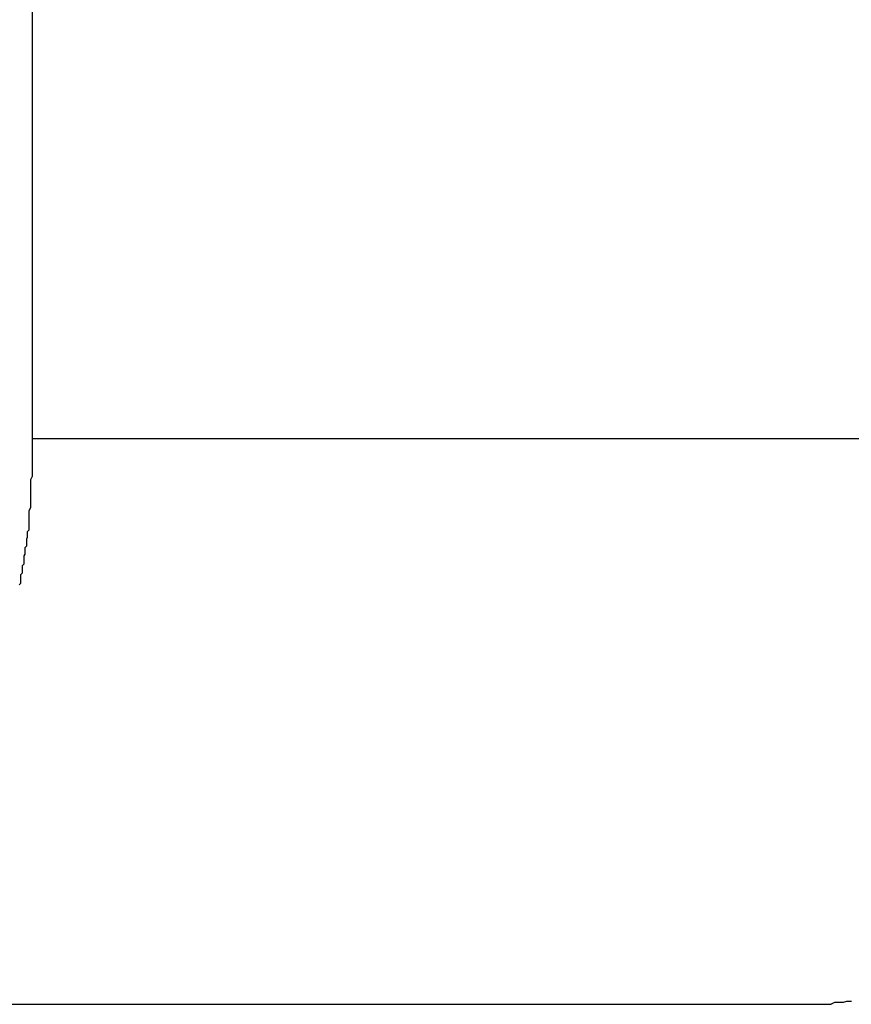
# Model space of a CAD drawing. Extents: x -42.8 to 42.8, y -24.2 to 24.2.
# Drawn here: x -1.3 to -1.2, y -7.2 to -7.1 of the extents above; entities that cross this region are included whole.
import ezdxf

# ---------------------------------------------------------------- set-up
doc = ezdxf.new("R2010")
doc.units = 0
doc.layers.get('0').update_dxf_attribs({"linetype": 'CONTINUOUS'})

msp = doc.modelspace()

# ---------------------------------------------------------------- linework, layer by layer
at = {"color": 0}
for points in [[(-1.3024, -7.1484), (-1.3024, -7.0085)], [(-1.3024, -7.1484), (-1.3024, -7.0085)], [(-1.3024, -7.1484), (-1.3024, -7.0085)], [(-1.3024, -7.1484), (-1.3024, -7.0085)], [(-1.3024, -7.1484), (-1.3024, -7.0085)], [(-1.3024, -7.1484), (-1.3024, -7.0085)], [(-1.3024, -7.1484), (-1.3024, -7.0085)], [(-1.3024, -7.1484), (-1.3024, -7.0085)], [(-1.3024, -7.1484), (-1.3024, -7.0085)], [(-1.3024, -7.1484), (-1.3024, -7.0085)], [(-1.3024, -7.1484), (-1.3024, -7.0085)], [(-1.3024, -7.1484), (-1.3024, -7.0085)], [(-1.3024, -7.1484), (-1.3024, -7.0085)], [(-1.3024, -7.1484), (-1.3024, -7.0085)], [(-1.3024, -7.1484), (-1.3024, -7.0085)], [(-1.3024, -7.1484), (-1.3024, -7.0085)], [(-1.3024, -7.1484), (-1.3024, -7.0085)], [(-1.3024, -7.1484), (-1.3024, -7.0085)], [(-1.3024, -7.1484), (-1.3024, -7.0085)], [(-1.3024, -7.1484), (-1.3024, -7.0085)], [(-1.3024, -7.1484), (-1.3024, -7.0085)], [(-1.3048, -7.1742), (-1.3045, -7.1739), (-1.3045, -7.1736), (-1.3045, -7.1733), (-1.3045, -7.1733), (-1.3045, -7.173), (-1.3045, -7.1727), (-1.3045, -7.1724), (-1.3045, -7.1724), (-1.3042, -7.1721), (-1.3042, -7.1718), (-1.3042, -7.1715), (-1.3042, -7.1715), (-1.3042, -7.1712), (-1.3042, -7.1711), (-1.3042, -7.1708), (-1.3042, -7.1708), (-1.3042, -7.1708), (-1.3039, -7.1705), (-1.3039, -7.1702), (-1.3039, -7.1699), (-1.3039, -7.1699), (-1.3039, -7.1696), (-1.3039, -7.1694), (-1.3039, -7.1691), (-1.3039, -7.1691), (-1.3037, -7.1688), (-1.3037, -7.1685), (-1.3037, -7.1682), (-1.3037, -7.1682), (-1.3037, -7.1679), (-1.3037, -7.1679), (-1.3037, -7.1676), (-1.3037, -7.1676), (-1.3037, -7.1676), (-1.3034, -7.1673), (-1.3034, -7.167), (-1.3034, -7.1667), (-1.3034, -7.1667), (-1.3034, -7.1664), (-1.3034, -7.1664), (-1.3034, -7.1661), (-1.3034, -7.1661), (-1.3033, -7.1658), (-1.3033, -7.1657), (-1.3033, -7.1654), (-1.3033, -7.1654), (-1.3033, -7.1651), (-1.3033, -7.1651), (-1.3033, -7.1648), (-1.3033, -7.1648), (-1.3033, -7.1648), (-1.303, -7.1645), (-1.303, -7.1642), (-1.303, -7.1639), (-1.303, -7.1638), (-1.303, -7.1635), (-1.303, -7.1632), (-1.303, -7.1629), (-1.303, -7.1629), (-1.303, -7.1626), (-1.303, -7.1623), (-1.303, -7.162), (-1.303, -7.162), (-1.303, -7.1617), (-1.303, -7.1614), (-1.303, -7.1611), (-1.303, -7.1611), (-1.303, -7.1611), (-1.3027, -7.1605), (-1.3027, -7.1602), (-1.3027, -7.1599), (-1.3027, -7.1596), (-1.3027, -7.1592), (-1.3027, -7.1589), (-1.3027, -7.1586), (-1.3027, -7.1583), (-1.3027, -7.1577), (-1.3027, -7.1574), (-1.3027, -7.1571), (-1.3027, -7.1568), (-1.3027, -7.1565), (-1.3027, -7.1562), (-1.3027, -7.1559), (-1.3027, -7.1556), (-1.3027, -7.1556), (-1.3024, -7.155), (-1.3024, -7.1547), (-1.3024, -7.1541), (-1.3024, -7.1538), (-1.3024, -7.1532), (-1.3024, -7.1529), (-1.3024, -7.1523), (-1.3024, -7.152), (-1.3024, -7.1514), (-1.3024, -7.1511), (-1.3024, -7.1505), (-1.3024, -7.1502), (-1.3024, -7.1496), (-1.3024, -7.1493), (-1.3024, -7.1487), (-1.3024, -7.1484)], [(-1.3024, -7.1484), (-1.3024, -7.1484)], [(-1.3024, -7.1484), (-1.3024, -7.1484)], [(-1.0903, -7.1484), (-1.3024, -7.1484)], [(-1.0903, -7.1484), (-1.3024, -7.1484)], [(-1.0903, -7.1484), (-1.3024, -7.1484)], [(-1.0903, -7.1484), (-1.3024, -7.1484)], [(-1.0903, -7.1484), (-1.3024, -7.1484)], [(-1.0903, -7.1484), (-1.3024, -7.1484)], [(-1.0903, -7.1484), (-1.3024, -7.1484)], [(-1.0903, -7.1484), (-1.3024, -7.1484)], [(-1.0903, -7.1484), (-1.3024, -7.1484)], [(-1.0903, -7.1484), (-1.3024, -7.1484)], [(-1.0903, -7.1484), (-1.3024, -7.1484)], [(-1.0903, -7.1484), (-1.3024, -7.1484)], [(-1.0903, -7.1484), (-1.3024, -7.1484)], [(-1.0903, -7.1484), (-1.3024, -7.1484)], [(-1.0903, -7.1484), (-1.3024, -7.1484)], [(-1.0903, -7.1484), (-1.3024, -7.1484)], [(-1.0903, -7.1484), (-1.3024, -7.1484)], [(-1.0903, -7.1484), (-1.3024, -7.1484)], [(-1.0903, -7.1484), (-1.3024, -7.1484)], [(-1.0903, -7.1484), (-1.3024, -7.1484)], [(-1.0903, -7.1484), (-1.3024, -7.1484)], [(-1.3731, -7.2485), (-1.161, -7.2485)], [(-1.3731, -7.2485), (-1.161, -7.2485)], [(-1.3731, -7.2485), (-1.161, -7.2485)], [(-1.3731, -7.2485), (-1.161, -7.2485)], [(-1.3731, -7.2485), (-1.161, -7.2485)], [(-1.3731, -7.2485), (-1.161, -7.2485)], [(-1.3731, -7.2485), (-1.161, -7.2485)], [(-1.3731, -7.2485), (-1.161, -7.2485)], [(-1.3731, -7.2485), (-1.161, -7.2485)], [(-1.3731, -7.2485), (-1.161, -7.2485)], [(-1.3731, -7.2485), (-1.161, -7.2485)], [(-1.3731, -7.2485), (-1.161, -7.2485)], [(-1.3731, -7.2485), (-1.161, -7.2485)], [(-1.3731, -7.2485), (-1.161, -7.2485)], [(-1.3731, -7.2485), (-1.161, -7.2485)], [(-1.3731, -7.2485), (-1.161, -7.2485)], [(-1.3731, -7.2485), (-1.161, -7.2485)], [(-1.3731, -7.2485), (-1.161, -7.2485)], [(-1.3731, -7.2485), (-1.161, -7.2485)], [(-1.3731, -7.2485), (-1.161, -7.2485)], [(-1.3731, -7.2485), (-1.161, -7.2485)], [(-1.1574, -7.248), (-1.158, -7.248), (-1.1583, -7.248), (-1.1589, -7.2482), (-1.1592, -7.2482), (-1.1598, -7.2482), (-1.1604, -7.2482), (-1.161, -7.2485)], [(-1.161, -7.2485), (-1.161, -7.2485)]]:
    msp.add_lwpolyline(points, dxfattribs=at)

doc.saveas('drawing.dxf')
